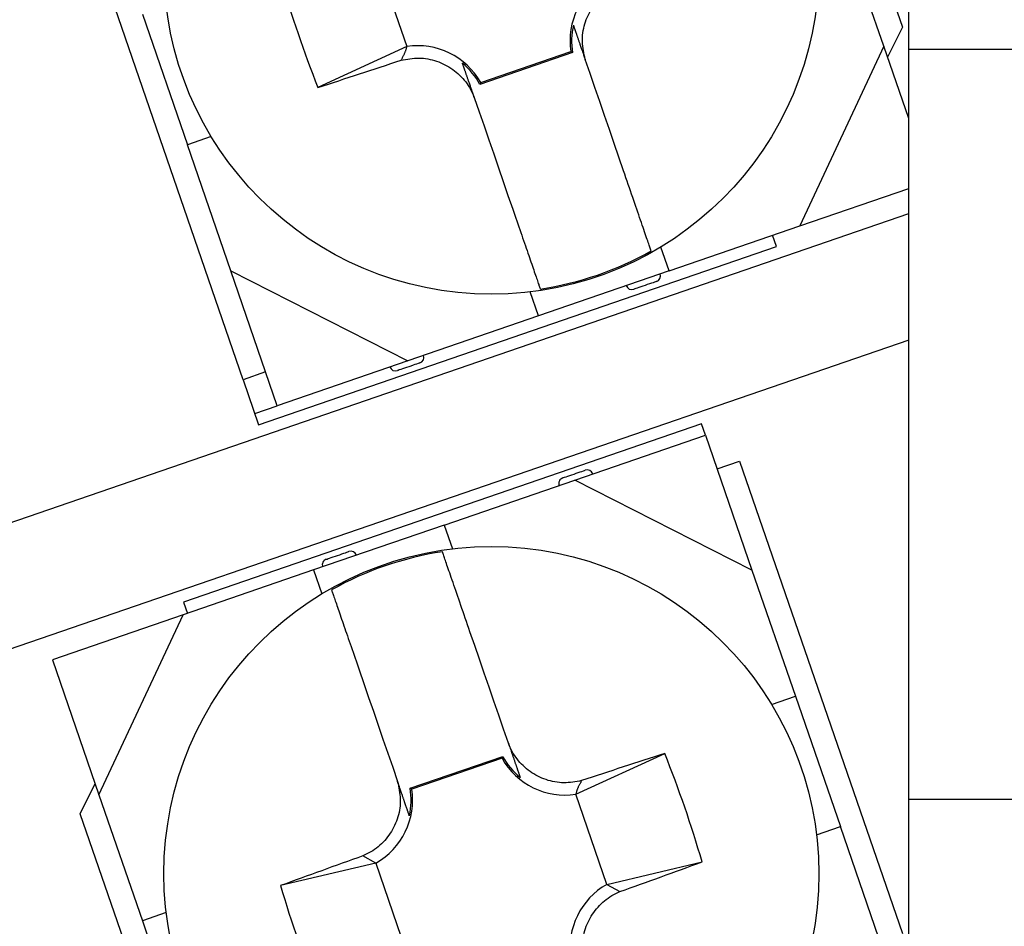
# Model space of a CAD drawing. Extents: x -143 to 143, y -104 to 67.
# Drawn here: x -133 to -125, y -7 to 1 of the extents above; entities that cross this region are included whole.
import ezdxf

# ---------------------------------------------------------------- set-up
doc = ezdxf.new("R2010")
doc.units = 0
doc.header["$MEASUREMENT"] = 0
doc.layers.get('0').update_dxf_attribs({"linetype": 'CONTINUOUS'})

# ---------------------------------------------------------------- blocks, each defined once
blk = doc.blocks.new('GROUP_503')
at = {"color": 3, "linetype": 'CONTINUOUS'}
for p, q in [((-127.8159, 1.2348), (-127.799, 1.2429)), ((-127.9422, 1.1534), (-127.9279, 1.1657)), ((-127.9279, 1.1657), (-127.913, 1.1775)), ((-127.913, 1.1775), (-127.8977, 1.1886)), ((-127.8977, 1.1886), (-127.882, 1.1991)), ((-127.882, 1.1991), (-127.8659, 1.2088)), ((-127.8659, 1.2088), (-127.8495, 1.2179)), ((-127.8495, 1.2179), (-127.8328, 1.2265)), ((-127.8328, 1.2265), (-127.8159, 1.2348)), ((-128.018, 1.0684), (-128.0067, 1.0837)), ((-128.0067, 1.0837), (-127.9949, 1.0985)), ((-127.9949, 1.0985), (-127.9825, 1.113)), ((-127.9825, 1.113), (-127.9696, 1.1269)), ((-127.9696, 1.1269), (-127.9562, 1.1404)), ((-127.9562, 1.1404), (-127.9422, 1.1534)), ((-128.0658, 0.9865), (-128.0574, 1.0035)), ((-128.0574, 1.0035), (-128.0485, 1.0203)), ((-128.0485, 1.0203), (-128.0389, 1.0367)), ((-128.0389, 1.0367), (-128.0288, 1.0527)), ((-128.0288, 1.0527), (-128.018, 1.0684)), ((-128.0983, 0.897), (-128.0931, 0.9154)), ((-128.0931, 0.9154), (-128.0873, 0.9335)), ((-128.0873, 0.9335), (-128.0807, 0.9514)), ((-128.0807, 0.9514), (-128.0736, 0.9691)), ((-128.0736, 0.9691), (-128.0658, 0.9865)), ((-128.1118, 0.8222), (-128.1096, 0.841)), ((-128.1096, 0.841), (-128.1066, 0.8598)), ((-128.1066, 0.8598), (-128.1028, 0.8784)), ((-128.1028, 0.8784), (-128.0983, 0.897)), ((-128.1138, 0.7845), (-128.1133, 0.8033)), ((-128.1135, 0.7657), (-128.1138, 0.7845)), ((-128.1124, 0.747), (-128.1135, 0.7657)), ((-128.1133, 0.8033), (-128.1118, 0.8222)), ((-128.1106, 0.7283), (-128.1124, 0.747)), ((-128.1082, 0.7097), (-128.1106, 0.7283)), ((-128.1052, 0.6911), (-128.1082, 0.7097)), ((-128.1019, 0.6726), (-128.1052, 0.6911)), ((-128.0982, 0.654), (-128.1019, 0.6726)), ((-128.0943, 0.6355), (-128.0982, 0.654)), ((-128.0904, 0.617), (-128.0943, 0.6355))]:
    blk.add_line(p, q, dxfattribs=at)
blk = doc.blocks.new('GROUP_508')
at = {"color": 3, "linetype": 'CONTINUOUS'}
for p, q in [((-129.6364, 0.6102), (-129.6179, 0.6137)), ((-129.6179, 0.6137), (-129.5993, 0.617)), ((-129.5993, 0.617), (-129.5807, 0.6202)), ((-129.5807, 0.6202), (-129.562, 0.623)), ((-129.562, 0.623), (-129.5434, 0.6253)), ((-129.5434, 0.6253), (-129.5247, 0.6271)), ((-129.5247, 0.6271), (-129.5059, 0.6281)), ((-129.5059, 0.6281), (-129.4871, 0.6284)), ((-129.4871, 0.6284), (-129.4683, 0.6279)), ((-129.4683, 0.6279), (-129.4494, 0.6265)), ((-129.4494, 0.6265), (-129.4306, 0.6243)), ((-129.4306, 0.6243), (-129.4118, 0.6213)), ((-129.4118, 0.6213), (-129.3931, 0.6175)), ((-129.3931, 0.6175), (-129.3746, 0.613)), ((-129.3746, 0.613), (-129.3562, 0.6079)), ((-129.3562, 0.6079), (-129.338, 0.602)), ((-129.338, 0.602), (-129.3201, 0.5955)), ((-129.3201, 0.5955), (-129.3025, 0.5884)), ((-129.3025, 0.5884), (-129.2851, 0.5806)), ((-129.2851, 0.5806), (-129.268, 0.5722)), ((-129.268, 0.5722), (-129.2513, 0.5633)), ((-129.2513, 0.5633), (-129.2349, 0.5537)), ((-129.2349, 0.5537), (-129.2188, 0.5436)), ((-129.2188, 0.5436), (-129.2031, 0.5329)), ((-129.2031, 0.5329), (-129.1878, 0.5216)), ((-129.1878, 0.5216), (-129.1729, 0.5098)), ((-129.1729, 0.5098), (-129.1585, 0.4974)), ((-129.1585, 0.4974), (-129.1445, 0.4845)), ((-129.1445, 0.4845), (-129.131, 0.4711)), ((-129.131, 0.4711), (-129.118, 0.4571)), ((-129.118, 0.4571), (-129.1056, 0.4428)), ((-129.1056, 0.4428), (-129.0938, 0.4279)), ((-129.0938, 0.4279), (-129.0827, 0.4127)), ((-129.0827, 0.4127), (-129.0723, 0.397)), ((-129.0723, 0.397), (-129.0626, 0.3809)), ((-129.0626, 0.3809), (-129.0535, 0.3644)), ((-129.0535, 0.3644), (-129.045, 0.3476)), ((-129.045, 0.3476), (-129.0369, 0.3307)), ((-129.0369, 0.3307), (-129.0291, 0.3136)), ((-129.0291, 0.3136), (-129.0215, 0.2964))]:
    blk.add_line(p, q, dxfattribs=at)
blk = doc.blocks.new('GROUP_509')
at = {"color": 3, "linetype": 'CONTINUOUS'}
for p, q in [((-128.1895, 0.9048), (-128.1882, 0.9011)), ((-128.1882, 0.9011), (-128.1869, 0.8973)), ((-128.1869, 0.8973), (-128.1856, 0.8935)), ((-128.1856, 0.8935), (-128.1843, 0.8897)), ((-128.1843, 0.8897), (-128.1829, 0.8858)), ((-128.1829, 0.8858), (-128.1816, 0.8819)), ((-128.1816, 0.8819), (-128.1802, 0.878)), ((-128.1802, 0.878), (-128.1789, 0.874)), ((-128.1789, 0.874), (-128.1775, 0.87)), ((-128.1775, 0.87), (-128.1761, 0.8659)), ((-128.1761, 0.8659), (-128.1746, 0.8617)), ((-128.1746, 0.8617), (-128.1732, 0.8575)), ((-128.1732, 0.8575), (-128.1717, 0.8532)), ((-128.1717, 0.8532), (-128.1702, 0.8489)), ((-128.1702, 0.8489), (-128.1687, 0.8445)), ((-128.1687, 0.8445), (-128.1672, 0.84)), ((-128.1672, 0.84), (-128.1656, 0.8354)), ((-128.1656, 0.8354), (-128.164, 0.8308)), ((-128.164, 0.8308), (-128.1624, 0.8261)), ((-128.1624, 0.8261), (-128.1607, 0.8213)), ((-128.1607, 0.8213), (-128.1591, 0.8165)), ((-128.1591, 0.8165), (-128.1574, 0.8115)), ((-128.1574, 0.8115), (-128.1556, 0.8065)), ((-128.1556, 0.8065), (-128.1539, 0.8013)), ((-128.1539, 0.8013), (-128.1521, 0.7961)), ((-128.1521, 0.7961), (-128.1502, 0.7908)), ((-128.1502, 0.7908), (-128.1484, 0.7854)), ((-128.1484, 0.7854), (-128.1465, 0.7799)), ((-128.1465, 0.7799), (-128.1446, 0.7743)), ((-128.1446, 0.7743), (-128.1426, 0.7686)), ((-128.1426, 0.7686), (-128.1406, 0.7628)), ((-128.1406, 0.7628), (-128.1385, 0.7568)), ((-128.1385, 0.7568), (-128.1363, 0.7505)), ((-128.1363, 0.7505), (-128.134, 0.7438)), ((-128.134, 0.7438), (-128.1316, 0.7367)), ((-128.1316, 0.7367), (-128.129, 0.7292)), ((-128.129, 0.7292), (-128.1262, 0.721)), ((-128.1262, 0.721), (-128.1232, 0.7123)), ((-128.1232, 0.7123), (-128.1199, 0.7028)), ((-128.1199, 0.7028), (-128.1164, 0.6925)), ((-128.1164, 0.6925), (-128.1125, 0.6813)), ((-128.1125, 0.6813), (-128.1083, 0.669)), ((-128.1083, 0.669), (-128.1034, 0.6548)), ((-128.1034, 0.6548), (-128.0975, 0.6377)), ((-128.0975, 0.6377), (-128.0904, 0.617))]:
    blk.add_line(p, q, dxfattribs=at)
blk = doc.blocks.new('GROUP_511')
at = {"color": 3, "linetype": 'CONTINUOUS'}
for p, q in [((-129.611, 0.6581), (-129.6088, 0.6628)), ((-129.6088, 0.6628), (-129.6066, 0.6675)), ((-129.6066, 0.6675), (-129.6045, 0.6721)), ((-129.6045, 0.6721), (-129.6026, 0.6767)), ((-129.6026, 0.6767), (-129.6007, 0.6813)), ((-129.6007, 0.6813), (-129.599, 0.6858)), ((-129.599, 0.6858), (-129.5974, 0.6902)), ((-129.5974, 0.6902), (-129.5959, 0.6947)), ((-129.5959, 0.6947), (-129.5945, 0.6991)), ((-129.5945, 0.6991), (-129.5933, 0.7034)), ((-129.5933, 0.7034), (-129.5921, 0.7078)), ((-129.5921, 0.7078), (-129.591, 0.7121)), ((-129.591, 0.7121), (-129.59, 0.7163)), ((-129.59, 0.7163), (-129.5889, 0.7206)), ((-129.5889, 0.7206), (-129.5879, 0.7249)), ((-129.6364, 0.6102), (-129.6338, 0.615)), ((-129.6338, 0.615), (-129.6311, 0.6199)), ((-129.6311, 0.6199), (-129.6285, 0.6247)), ((-129.6285, 0.6247), (-129.6258, 0.6295)), ((-129.6258, 0.6295), (-129.6232, 0.6343)), ((-129.6232, 0.6343), (-129.6207, 0.6391)), ((-129.6207, 0.6391), (-129.6182, 0.6439)), ((-129.6182, 0.6439), (-129.6157, 0.6487)), ((-129.6157, 0.6487), (-129.6133, 0.6534)), ((-129.6133, 0.6534), (-129.611, 0.6581))]:
    blk.add_line(p, q, dxfattribs=at)
blk = doc.blocks.new('GROUP_512')
at = {"color": 3, "linetype": 'CONTINUOUS'}
for p, q in [((-129.1193, 0.5805), (-129.1206, 0.5842)), ((-129.118, 0.5767), (-129.1193, 0.5805)), ((-129.1167, 0.5729), (-129.118, 0.5767)), ((-129.1153, 0.5691), (-129.1167, 0.5729)), ((-129.114, 0.5652), (-129.1153, 0.5691)), ((-129.1127, 0.5613), (-129.114, 0.5652)), ((-129.1113, 0.5574), (-129.1127, 0.5613)), ((-129.11, 0.5534), (-129.1113, 0.5574)), ((-129.1086, 0.5494), (-129.11, 0.5534)), ((-129.1072, 0.5453), (-129.1086, 0.5494)), ((-129.1057, 0.5411), (-129.1072, 0.5453)), ((-129.1043, 0.5369), (-129.1057, 0.5411)), ((-129.1028, 0.5326), (-129.1043, 0.5369)), ((-129.1013, 0.5283), (-129.1028, 0.5326)), ((-129.0998, 0.5239), (-129.1013, 0.5283)), ((-129.0982, 0.5194), (-129.0998, 0.5239)), ((-129.0967, 0.5148), (-129.0982, 0.5194)), ((-129.0951, 0.5102), (-129.0967, 0.5148)), ((-129.0935, 0.5055), (-129.0951, 0.5102)), ((-129.0918, 0.5007), (-129.0935, 0.5055)), ((-129.0901, 0.4959), (-129.0918, 0.5007)), ((-129.0884, 0.4909), (-129.0901, 0.4959)), ((-129.0867, 0.4859), (-129.0884, 0.4909)), ((-129.0849, 0.4808), (-129.0867, 0.4859)), ((-129.0831, 0.4755), (-129.0849, 0.4808)), ((-129.0813, 0.4702), (-129.0831, 0.4755)), ((-129.0795, 0.4648), (-129.0813, 0.4702)), ((-129.0776, 0.4593), (-129.0795, 0.4648)), ((-129.0756, 0.4537), (-129.0776, 0.4593)), ((-129.0737, 0.448), (-129.0756, 0.4537)), ((-129.0717, 0.4422), (-129.0737, 0.448)), ((-129.0696, 0.4362), (-129.0717, 0.4422)), ((-129.0674, 0.4299), (-129.0696, 0.4362)), ((-129.0651, 0.4232), (-129.0674, 0.4299)), ((-129.0627, 0.4161), (-129.0651, 0.4232)), ((-129.0601, 0.4086), (-129.0627, 0.4161)), ((-129.0573, 0.4004), (-129.0601, 0.4086)), ((-129.0543, 0.3917), (-129.0573, 0.4004)), ((-129.051, 0.3822), (-129.0543, 0.3917)), ((-129.0475, 0.3719), (-129.051, 0.3822)), ((-129.0436, 0.3607), (-129.0475, 0.3719)), ((-129.0394, 0.3485), (-129.0436, 0.3607)), ((-129.0345, 0.3342), (-129.0394, 0.3485)), ((-129.0286, 0.3171), (-129.0345, 0.3342)), ((-129.0215, 0.2964), (-129.0286, 0.3171))]:
    blk.add_line(p, q, dxfattribs=at)
blk = doc.blocks.new('GROUP_513')
at = {"color": 3, "linetype": 'CONTINUOUS'}
for p, q in [((-127.7578, -0.3487), (-127.7677, -0.3203)), ((-127.7481, -0.3771), (-127.7578, -0.3487)), ((-127.7383, -0.4054), (-127.7481, -0.3771)), ((-127.7287, -0.4335), (-127.7383, -0.4054)), ((-127.7191, -0.4612), (-127.7287, -0.4335)), ((-127.7097, -0.4887), (-127.7191, -0.4612)), ((-127.7003, -0.5157), (-127.7097, -0.4887)), ((-127.6912, -0.5423), (-127.7003, -0.5157)), ((-127.6822, -0.5683), (-127.6912, -0.5423)), ((-127.6735, -0.5937), (-127.6822, -0.5683)), ((-127.6649, -0.6186), (-127.6735, -0.5937)), ((-127.6566, -0.6428), (-127.6649, -0.6186)), ((-127.6485, -0.6664), (-127.6566, -0.6428)), ((-127.6405, -0.6894), (-127.6485, -0.6664)), ((-127.6328, -0.7118), (-127.6405, -0.6894)), ((-127.6254, -0.7335), (-127.6328, -0.7118)), ((-127.6181, -0.7545), (-127.6254, -0.7335)), ((-127.6111, -0.7749), (-127.6181, -0.7545)), ((-127.6043, -0.7946), (-127.6111, -0.7749)), ((-127.5978, -0.8136), (-127.6043, -0.7946)), ((-127.5915, -0.8318), (-127.5978, -0.8136)), ((-127.5855, -0.8492), (-127.5915, -0.8318)), ((-127.5798, -0.8657), (-127.5855, -0.8492)), ((-127.5745, -0.8812), (-127.5798, -0.8657)), ((-127.5695, -0.8957), (-127.5745, -0.8812)), ((-127.5649, -0.9091), (-127.5695, -0.8957)), ((-127.5607, -0.9214), (-127.5649, -0.9091)), ((-127.5568, -0.9326), (-127.5607, -0.9214)), ((-127.5533, -0.9428), (-127.5568, -0.9326)), ((-127.55, -0.9523), (-127.5533, -0.9428)), ((-127.547, -0.9611), (-127.55, -0.9523)), ((-127.5441, -0.9694), (-127.547, -0.9611)), ((-127.5414, -0.9773), (-127.5441, -0.9694)), ((-127.5388, -0.9849), (-127.5414, -0.9773)), ((-127.5362, -0.9924), (-127.5388, -0.9849))]:
    blk.add_line(p, q, dxfattribs=at)
blk = doc.blocks.new('GROUP_515')
at = {"color": 3, "linetype": 'CONTINUOUS'}
for p, q in [((-128.6987, -0.6409), (-128.69, -0.6662)), ((-128.69, -0.6662), (-128.6814, -0.6913)), ((-128.6814, -0.6913), (-128.6728, -0.7162)), ((-128.6728, -0.7162), (-128.6643, -0.7409)), ((-128.6643, -0.7409), (-128.6559, -0.7654)), ((-128.6559, -0.7654), (-128.6476, -0.7895)), ((-128.6476, -0.7895), (-128.6394, -0.8134)), ((-128.6394, -0.8134), (-128.6313, -0.8369)), ((-128.6313, -0.8369), (-128.6233, -0.86)), ((-128.6233, -0.86), (-128.6154, -0.8828)), ((-128.6154, -0.8828), (-128.6077, -0.9052)), ((-128.6077, -0.9052), (-128.6002, -0.9271)), ((-128.6002, -0.9271), (-128.5928, -0.9486)), ((-128.5928, -0.9486), (-128.5855, -0.9696)), ((-128.5855, -0.9696), (-128.5785, -0.9902)), ((-128.5785, -0.9902), (-128.5716, -1.0102)), ((-128.5716, -1.0102), (-128.5648, -1.0298)), ((-128.5648, -1.0298), (-128.5583, -1.0488)), ((-128.5583, -1.0488), (-128.5519, -1.0674)), ((-128.5519, -1.0674), (-128.5457, -1.0854)), ((-128.5457, -1.0854), (-128.5396, -1.1029)), ((-128.5396, -1.1029), (-128.5338, -1.1199)), ((-128.5338, -1.1199), (-128.5281, -1.1363)), ((-128.5281, -1.1363), (-128.5227, -1.1522)), ((-128.5227, -1.1522), (-128.5174, -1.1675)), ((-128.5174, -1.1675), (-128.5124, -1.1822)), ((-128.5124, -1.1822), (-128.5075, -1.1962)), ((-128.5075, -1.1962), (-128.5029, -1.2095)), ((-128.5029, -1.2095), (-128.4986, -1.2221)), ((-128.4986, -1.2221), (-128.4945, -1.234)), ((-128.4945, -1.234), (-128.4907, -1.2451)), ((-128.4907, -1.2451), (-128.4871, -1.2555)), ((-128.4871, -1.2555), (-128.4838, -1.265)), ((-128.4838, -1.265), (-128.4809, -1.2736)), ((-128.4809, -1.2736), (-128.4782, -1.2815)), ((-128.4782, -1.2815), (-128.4757, -1.2886)), ((-128.4757, -1.2886), (-128.4734, -1.2952)), ((-128.4734, -1.2952), (-128.4713, -1.3014)), ((-128.4713, -1.3014), (-128.4693, -1.3073)), ((-128.4693, -1.3073), (-128.4673, -1.313))]:
    blk.add_line(p, q, dxfattribs=at)
blk = doc.blocks.new('GROUP_545')
at = {"color": 3, "linetype": 'CONTINUOUS'}
for p, q in [((-127.9279, -6.4543), (-127.913, -6.4425)), ((-127.913, -6.4425), (-127.8977, -6.4314)), ((-127.8977, -6.4314), (-127.882, -6.4209)), ((-127.882, -6.4209), (-127.8659, -6.4112)), ((-127.8659, -6.4112), (-127.8495, -6.4021)), ((-127.8495, -6.4021), (-127.8328, -6.3935)), ((-127.8328, -6.3935), (-127.8159, -6.3852)), ((-127.8159, -6.3852), (-127.799, -6.3771)), ((-128.0067, -6.5363), (-127.9949, -6.5215)), ((-127.9949, -6.5215), (-127.9825, -6.507)), ((-127.9825, -6.507), (-127.9696, -6.4931)), ((-127.9696, -6.4931), (-127.9562, -6.4796)), ((-127.9562, -6.4796), (-127.9422, -6.4666)), ((-127.9422, -6.4666), (-127.9279, -6.4543)), ((-128.0574, -6.6165), (-128.0485, -6.5997)), ((-128.0485, -6.5997), (-128.0389, -6.5833)), ((-128.0389, -6.5833), (-128.0288, -6.5673)), ((-128.0288, -6.5673), (-128.018, -6.5516)), ((-128.018, -6.5516), (-128.0067, -6.5363)), ((-128.0931, -6.7046), (-128.0873, -6.6865)), ((-128.0873, -6.6865), (-128.0807, -6.6686)), ((-128.0807, -6.6686), (-128.0736, -6.6509)), ((-128.0736, -6.6509), (-128.0658, -6.6335)), ((-128.0658, -6.6335), (-128.0574, -6.6165)), ((-128.1118, -6.7978), (-128.1096, -6.779)), ((-128.1096, -6.779), (-128.1066, -6.7602)), ((-128.1066, -6.7602), (-128.1028, -6.7416)), ((-128.1028, -6.7416), (-128.0983, -6.723)), ((-128.0983, -6.723), (-128.0931, -6.7046)), ((-128.1138, -6.8355), (-128.1133, -6.8167)), ((-128.1135, -6.8543), (-128.1138, -6.8355)), ((-128.1124, -6.873), (-128.1135, -6.8543)), ((-128.1133, -6.8167), (-128.1118, -6.7978)), ((-128.1106, -6.8917), (-128.1124, -6.873)), ((-128.1082, -6.9103), (-128.1106, -6.8917)), ((-128.1052, -6.9289), (-128.1082, -6.9103)), ((-128.1019, -6.9474), (-128.1052, -6.9289)), ((-128.0982, -6.966), (-128.1019, -6.9474)), ((-128.0943, -6.9845), (-128.0982, -6.966)), ((-128.0904, -7.003), (-128.0943, -6.9845))]:
    blk.add_line(p, q, dxfattribs=at)
blk = doc.blocks.new('GROUP_546')
at = {"color": 3, "linetype": 'CONTINUOUS'}
for p, q in [((-128.7274, -5.1478), (-128.7351, -5.1306)), ((-128.7196, -5.1649), (-128.7274, -5.1478)), ((-128.7115, -5.1819), (-128.7196, -5.1649)), ((-128.703, -5.1986), (-128.7115, -5.1819)), ((-128.694, -5.2151), (-128.703, -5.1986)), ((-128.6843, -5.2312), (-128.694, -5.2151)), ((-128.6738, -5.2469), (-128.6843, -5.2312)), ((-128.6627, -5.2621), (-128.6738, -5.2469)), ((-128.6509, -5.277), (-128.6627, -5.2621)), ((-128.6386, -5.2914), (-128.6509, -5.277)), ((-128.6256, -5.3053), (-128.6386, -5.2914)), ((-128.6121, -5.3187), (-128.6256, -5.3053)), ((-128.5981, -5.3316), (-128.6121, -5.3187)), ((-128.5836, -5.344), (-128.5981, -5.3316)), ((-128.5687, -5.3558), (-128.5836, -5.344)), ((-128.5534, -5.3671), (-128.5687, -5.3558)), ((-128.5377, -5.3778), (-128.5534, -5.3671)), ((-128.5217, -5.3879), (-128.5377, -5.3778)), ((-128.5053, -5.3975), (-128.5217, -5.3879)), ((-128.4885, -5.4065), (-128.5053, -5.3975)), ((-128.4715, -5.4148), (-128.4885, -5.4065)), ((-128.4541, -5.4226), (-128.4715, -5.4148)), ((-128.4364, -5.4297), (-128.4541, -5.4226)), ((-128.4185, -5.4362), (-128.4364, -5.4297)), ((-128.4003, -5.4421), (-128.4185, -5.4362)), ((-128.382, -5.4472), (-128.4003, -5.4421)), ((-128.3634, -5.4517), (-128.382, -5.4472)), ((-128.3448, -5.4555), (-128.3634, -5.4517)), ((-128.326, -5.4585), (-128.3448, -5.4555)), ((-128.1945, -5.4572), (-128.2132, -5.4595)), ((-128.1759, -5.4544), (-128.1945, -5.4572)), ((-128.1573, -5.4512), (-128.1759, -5.4544)), ((-128.1387, -5.4479), (-128.1573, -5.4512)), ((-128.1201, -5.4444), (-128.1387, -5.4479)), ((-128.3072, -5.4607), (-128.326, -5.4585)), ((-128.2883, -5.4621), (-128.3072, -5.4607)), ((-128.2694, -5.4626), (-128.2883, -5.4621)), ((-128.2506, -5.4623), (-128.2694, -5.4626)), ((-128.2319, -5.4613), (-128.2506, -5.4623)), ((-128.2132, -5.4595), (-128.2319, -5.4613))]:
    blk.add_line(p, q, dxfattribs=at)
blk = doc.blocks.new('GROUP_547')
at = {"color": 3, "linetype": 'CONTINUOUS'}
for p, q in [((-128.1255, -5.4541), (-128.1281, -5.4589)), ((-128.1228, -5.4493), (-128.1255, -5.4541)), ((-128.1201, -5.4444), (-128.1228, -5.4493)), ((-128.1633, -5.5376), (-128.1644, -5.542)), ((-128.162, -5.5333), (-128.1633, -5.5376)), ((-128.1607, -5.5289), (-128.162, -5.5333)), ((-128.1592, -5.5245), (-128.1607, -5.5289)), ((-128.1576, -5.52), (-128.1592, -5.5245)), ((-128.1558, -5.5155), (-128.1576, -5.52)), ((-128.154, -5.5109), (-128.1558, -5.5155)), ((-128.152, -5.5063), (-128.154, -5.5109)), ((-128.15, -5.5017), (-128.152, -5.5063)), ((-128.1478, -5.497), (-128.15, -5.5017)), ((-128.1456, -5.4923), (-128.1478, -5.497)), ((-128.1432, -5.4876), (-128.1456, -5.4923)), ((-128.1408, -5.4829), (-128.1432, -5.4876)), ((-128.1384, -5.4781), (-128.1408, -5.4829)), ((-128.1359, -5.4733), (-128.1384, -5.4781)), ((-128.1333, -5.4685), (-128.1359, -5.4733)), ((-128.1307, -5.4637), (-128.1333, -5.4685)), ((-128.1281, -5.4589), (-128.1307, -5.4637)), ((-128.1676, -5.5548), (-128.1686, -5.5591)), ((-128.1666, -5.5506), (-128.1676, -5.5548)), ((-128.1655, -5.5463), (-128.1666, -5.5506)), ((-128.1644, -5.542), (-128.1655, -5.5463))]:
    blk.add_line(p, q, dxfattribs=at)
blk = doc.blocks.new('GROUP_548')
at = {"color": 3, "linetype": 'CONTINUOUS'}
for p, q in [((-128.7351, -5.1306), (-128.7292, -5.1479)), ((-128.7292, -5.1479), (-128.7241, -5.1626)), ((-128.7241, -5.1626), (-128.7197, -5.1752)), ((-128.7197, -5.1752), (-128.716, -5.1861)), ((-128.716, -5.1861), (-128.7126, -5.1959)), ((-128.7126, -5.1959), (-128.7095, -5.2048)), ((-128.7095, -5.2048), (-128.7067, -5.2131)), ((-128.7067, -5.2131), (-128.7041, -5.2207)), ((-128.7041, -5.2207), (-128.7015, -5.228)), ((-128.7015, -5.228), (-128.6991, -5.235)), ((-128.6991, -5.235), (-128.6969, -5.2416)), ((-128.6969, -5.2416), (-128.6947, -5.248)), ((-128.6947, -5.248), (-128.6926, -5.254)), ((-128.6926, -5.254), (-128.6906, -5.2598)), ((-128.6906, -5.2598), (-128.6887, -5.2653)), ((-128.6887, -5.2653), (-128.6869, -5.2707)), ((-128.6869, -5.2707), (-128.6851, -5.2758)), ((-128.6851, -5.2758), (-128.6834, -5.2808)), ((-128.6834, -5.2808), (-128.6817, -5.2856)), ((-128.6817, -5.2856), (-128.6801, -5.2903)), ((-128.6801, -5.2903), (-128.6785, -5.2949)), ((-128.6785, -5.2949), (-128.677, -5.2994)), ((-128.677, -5.2994), (-128.6754, -5.3038)), ((-128.6754, -5.3038), (-128.6739, -5.3082)), ((-128.6739, -5.3082), (-128.6725, -5.3125)), ((-128.6725, -5.3125), (-128.671, -5.3167)), ((-128.671, -5.3167), (-128.6696, -5.3209)), ((-128.6696, -5.3209), (-128.6682, -5.325)), ((-128.6682, -5.325), (-128.6668, -5.3291)), ((-128.6668, -5.3291), (-128.6654, -5.333)), ((-128.6654, -5.333), (-128.664, -5.337)), ((-128.664, -5.337), (-128.6627, -5.3408)), ((-128.6627, -5.3408), (-128.6614, -5.3447)), ((-128.6614, -5.3447), (-128.6601, -5.3484)), ((-128.6601, -5.3484), (-128.6588, -5.3522)), ((-128.6588, -5.3522), (-128.6575, -5.3558)), ((-128.6575, -5.3558), (-128.6563, -5.3595)), ((-128.6563, -5.3595), (-128.6551, -5.363)), ((-128.6551, -5.363), (-128.6538, -5.3666)), ((-128.6538, -5.3666), (-128.6526, -5.3701)), ((-128.6526, -5.3701), (-128.6515, -5.3735)), ((-128.6515, -5.3735), (-128.6503, -5.3769)), ((-128.6503, -5.3769), (-128.6491, -5.3803)), ((-128.6491, -5.3803), (-128.648, -5.3836)), ((-128.648, -5.3836), (-128.6468, -5.3869)), ((-128.6468, -5.3869), (-128.6457, -5.3902)), ((-128.6457, -5.3902), (-128.6446, -5.3934)), ((-128.6446, -5.3934), (-128.6435, -5.3966)), ((-128.6435, -5.3966), (-128.6424, -5.3998)), ((-128.6424, -5.3998), (-128.6413, -5.403)), ((-128.6413, -5.403), (-128.6402, -5.4061)), ((-128.6402, -5.4061), (-128.6392, -5.4092)), ((-128.6392, -5.4092), (-128.6381, -5.4123)), ((-128.6381, -5.4123), (-128.637, -5.4154)), ((-128.637, -5.4154), (-128.636, -5.4185))]:
    blk.add_line(p, q, dxfattribs=at)
blk = doc.blocks.new('GROUP_549')
at = {"color": 3, "linetype": 'CONTINUOUS'}
for p, q in [((-129.6662, -5.4512), (-129.6622, -5.4697)), ((-129.6622, -5.4697), (-129.6584, -5.4882)), ((-129.6584, -5.4882), (-129.6547, -5.5068)), ((-129.6547, -5.5068), (-129.6513, -5.5253)), ((-129.6513, -5.5253), (-129.6484, -5.5439)), ((-129.6484, -5.5439), (-129.646, -5.5625)), ((-129.646, -5.5625), (-129.6441, -5.5812)), ((-129.6441, -5.5812), (-129.643, -5.5999)), ((-129.6427, -5.6187), (-129.6433, -5.6375)), ((-129.643, -5.5999), (-129.6427, -5.6187)), ((-129.65, -5.694), (-129.6537, -5.7126)), ((-129.6469, -5.6752), (-129.65, -5.694)), ((-129.6447, -5.6564), (-129.6469, -5.6752)), ((-129.6433, -5.6375), (-129.6447, -5.6564)), ((-129.6758, -5.7857), (-129.683, -5.8033)), ((-129.6693, -5.7677), (-129.6758, -5.7857)), ((-129.6634, -5.7496), (-129.6693, -5.7677)), ((-129.6582, -5.7312), (-129.6634, -5.7496)), ((-129.6537, -5.7126), (-129.6582, -5.7312)), ((-129.7177, -5.8709), (-129.7278, -5.8869)), ((-129.7081, -5.8545), (-129.7177, -5.8709)), ((-129.6991, -5.8377), (-129.7081, -5.8545)), ((-129.6907, -5.8207), (-129.6991, -5.8377)), ((-129.683, -5.8033), (-129.6907, -5.8207)), ((-129.7741, -5.9472), (-129.787, -5.9612)), ((-129.7617, -5.9327), (-129.7741, -5.9472)), ((-129.7498, -5.9179), (-129.7617, -5.9327)), ((-129.7385, -5.9026), (-129.7498, -5.9179)), ((-129.7278, -5.8869), (-129.7385, -5.9026)), ((-129.8745, -6.0333), (-129.8906, -6.043)), ((-129.8588, -6.0228), (-129.8745, -6.0333)), ((-129.8435, -6.0117), (-129.8588, -6.0228)), ((-129.8287, -5.9999), (-129.8435, -6.0117)), ((-129.8143, -5.9876), (-129.8287, -5.9999)), ((-129.8004, -5.9746), (-129.8143, -5.9876)), ((-129.787, -5.9612), (-129.8004, -5.9746)), ((-129.9406, -6.069), (-129.9576, -6.0771)), ((-129.9238, -6.0607), (-129.9406, -6.069)), ((-129.9071, -6.0521), (-129.9238, -6.0607)), ((-129.8906, -6.043), (-129.9071, -6.0521))]:
    blk.add_line(p, q, dxfattribs=at)
blk = doc.blocks.new('GROUP_552')
at = {"color": 3, "linetype": 'CONTINUOUS'}
for p, q in [((-129.6602, -5.4685), (-129.6662, -5.4512)), ((-129.6552, -5.4832), (-129.6602, -5.4685)), ((-129.6508, -5.4958), (-129.6552, -5.4832)), ((-129.6471, -5.5067), (-129.6508, -5.4958)), ((-129.6437, -5.5165), (-129.6471, -5.5067)), ((-129.6406, -5.5254), (-129.6437, -5.5165)), ((-129.6378, -5.5337), (-129.6406, -5.5254)), ((-129.6351, -5.5413), (-129.6378, -5.5337)), ((-129.6326, -5.5486), (-129.6351, -5.5413)), ((-129.6302, -5.5556), (-129.6326, -5.5486)), ((-129.628, -5.5622), (-129.6302, -5.5556)), ((-129.6258, -5.5686), (-129.628, -5.5622)), ((-129.6237, -5.5746), (-129.6258, -5.5686)), ((-129.6217, -5.5804), (-129.6237, -5.5746)), ((-129.6198, -5.5859), (-129.6217, -5.5804)), ((-129.6179, -5.5913), (-129.6198, -5.5859)), ((-129.6162, -5.5964), (-129.6179, -5.5913)), ((-129.6145, -5.6014), (-129.6162, -5.5964)), ((-129.6128, -5.6062), (-129.6145, -5.6014)), ((-129.6112, -5.6109), (-129.6128, -5.6062)), ((-129.6096, -5.6155), (-129.6112, -5.6109)), ((-129.6081, -5.62), (-129.6096, -5.6155)), ((-129.6065, -5.6244), (-129.6081, -5.62)), ((-129.605, -5.6288), (-129.6065, -5.6244)), ((-129.6036, -5.6331), (-129.605, -5.6288)), ((-129.6021, -5.6373), (-129.6036, -5.6331)), ((-129.6007, -5.6415), (-129.6021, -5.6373)), ((-129.5992, -5.6456), (-129.6007, -5.6415)), ((-129.5979, -5.6496), (-129.5992, -5.6456)), ((-129.5965, -5.6536), (-129.5979, -5.6496)), ((-129.5951, -5.6576), (-129.5965, -5.6536)), ((-129.5938, -5.6614), (-129.5951, -5.6576)), ((-129.5925, -5.6653), (-129.5938, -5.6614)), ((-129.5912, -5.669), (-129.5925, -5.6653)), ((-129.5899, -5.6728), (-129.5912, -5.669)), ((-129.5886, -5.6764), (-129.5899, -5.6728)), ((-129.5874, -5.6801), (-129.5886, -5.6764)), ((-129.5862, -5.6836), (-129.5874, -5.6801)), ((-129.5849, -5.6872), (-129.5862, -5.6836)), ((-129.5837, -5.6907), (-129.5849, -5.6872)), ((-129.5825, -5.6941), (-129.5837, -5.6907)), ((-129.5814, -5.6975), (-129.5825, -5.6941)), ((-129.5802, -5.7009), (-129.5814, -5.6975)), ((-129.5791, -5.7042), (-129.5802, -5.7009)), ((-129.5779, -5.7075), (-129.5791, -5.7042)), ((-129.5768, -5.7108), (-129.5779, -5.7075)), ((-129.5757, -5.714), (-129.5768, -5.7108)), ((-129.5746, -5.7172), (-129.5757, -5.714)), ((-129.5735, -5.7204), (-129.5746, -5.7172)), ((-129.5724, -5.7236), (-129.5735, -5.7204)), ((-129.5713, -5.7267), (-129.5724, -5.7236)), ((-129.5703, -5.7298), (-129.5713, -5.7267)), ((-129.5692, -5.7329), (-129.5703, -5.7298)), ((-129.5681, -5.736), (-129.5692, -5.7329)), ((-129.5671, -5.7391), (-129.5681, -5.736))]:
    blk.add_line(p, q, dxfattribs=at)
blk = doc.blocks.new('GROUP_556')
at = {"color": 3, "linetype": 'CONTINUOUS'}
for p, q in [((-129.2866, -3.5291), (-129.2893, -3.5212)), ((-129.2838, -3.5371), (-129.2866, -3.5291)), ((-129.281, -3.5453), (-129.2838, -3.5371)), ((-129.278, -3.5538), (-129.281, -3.5453)), ((-129.2749, -3.5629), (-129.278, -3.5538)), ((-129.2716, -3.5724), (-129.2749, -3.5629)), ((-129.2681, -3.5827), (-129.2716, -3.5724)), ((-129.2643, -3.5937), (-129.2681, -3.5827)), ((-129.2602, -3.6056), (-129.2643, -3.5937)), ((-129.2557, -3.6185), (-129.2602, -3.6056)), ((-129.2509, -3.6325), (-129.2557, -3.6185)), ((-129.2457, -3.6477), (-129.2509, -3.6325)), ((-129.2401, -3.6638), (-129.2457, -3.6477)), ((-129.2342, -3.681), (-129.2401, -3.6638)), ((-129.228, -3.699), (-129.2342, -3.681)), ((-129.2215, -3.718), (-129.228, -3.699)), ((-129.2147, -3.7378), (-129.2215, -3.718)), ((-129.2076, -3.7584), (-129.2147, -3.7378)), ((-129.2002, -3.7797), (-129.2076, -3.7584)), ((-129.1927, -3.8017), (-129.2002, -3.7797)), ((-129.1849, -3.8243), (-129.1927, -3.8017)), ((-129.1769, -3.8475), (-129.1849, -3.8243)), ((-129.1687, -3.8713), (-129.1769, -3.8475)), ((-129.1603, -3.8956), (-129.1687, -3.8713)), ((-129.1518, -3.9205), (-129.1603, -3.8956)), ((-129.143, -3.9458), (-129.1518, -3.9205)), ((-129.1341, -3.9717), (-129.143, -3.9458)), ((-129.1251, -3.998), (-129.1341, -3.9717)), ((-129.1159, -4.0248), (-129.1251, -3.998)), ((-129.1065, -4.052), (-129.1159, -4.0248)), ((-129.097, -4.0796), (-129.1065, -4.052)), ((-129.0873, -4.1076), (-129.097, -4.0796)), ((-129.0776, -4.136), (-129.0873, -4.1076)), ((-129.0677, -4.1646), (-129.0776, -4.136)), ((-129.0578, -4.1933), (-129.0677, -4.1646))]:
    blk.add_line(p, q, dxfattribs=at)
blk = doc.blocks.new('GROUP_558')
at = {"color": 3, "linetype": 'CONTINUOUS'}
for p, q in [((-130.2204, -3.8418), (-130.2185, -3.847)), ((-130.2185, -3.847), (-130.2167, -3.8525)), ((-130.2167, -3.8525), (-130.2146, -3.8584)), ((-130.2146, -3.8584), (-130.2124, -3.865)), ((-130.2124, -3.865), (-130.2098, -3.8723)), ((-130.2098, -3.8723), (-130.207, -3.8805)), ((-130.207, -3.8805), (-130.2039, -3.8895)), ((-130.2039, -3.8895), (-130.2006, -3.8993)), ((-130.2006, -3.8993), (-130.1969, -3.9098)), ((-130.1969, -3.9098), (-130.1931, -3.9211)), ((-130.1931, -3.9211), (-130.1889, -3.933)), ((-130.1889, -3.933), (-130.1846, -3.9457)), ((-130.1846, -3.9457), (-130.18, -3.959)), ((-130.18, -3.959), (-130.1752, -3.973)), ((-130.1752, -3.973), (-130.1701, -3.9876)), ((-130.1701, -3.9876), (-130.1649, -4.0028)), ((-130.1649, -4.0028), (-130.1594, -4.0187)), ((-130.1594, -4.0187), (-130.1538, -4.035)), ((-130.1538, -4.035), (-130.148, -4.052)), ((-130.148, -4.052), (-130.1419, -4.0695)), ((-130.1419, -4.0695), (-130.1357, -4.0875)), ((-130.1357, -4.0875), (-130.1293, -4.1061)), ((-130.1293, -4.1061), (-130.1228, -4.1252)), ((-130.1228, -4.1252), (-130.116, -4.1448)), ((-130.116, -4.1448), (-130.1091, -4.1649)), ((-130.1091, -4.1649), (-130.102, -4.1854)), ((-130.102, -4.1854), (-130.0948, -4.2065)), ((-130.0948, -4.2065), (-130.0874, -4.228)), ((-130.0874, -4.228), (-130.0798, -4.2499)), ((-130.0798, -4.2499), (-130.0721, -4.2723)), ((-130.0721, -4.2723), (-130.0643, -4.295)), ((-130.0643, -4.295), (-130.0563, -4.3182)), ((-130.0563, -4.3182), (-130.0482, -4.3416)), ((-130.0482, -4.3416), (-130.04, -4.3654)), ((-130.04, -4.3654), (-130.0317, -4.3896)), ((-130.0317, -4.3896), (-130.0233, -4.414)), ((-130.0233, -4.414), (-130.0148, -4.4386)), ((-130.0148, -4.4386), (-130.0063, -4.4635)), ((-130.0063, -4.4635), (-129.9976, -4.4886)), ((-129.9976, -4.4886), (-129.9889, -4.5139))]:
    blk.add_line(p, q, dxfattribs=at)
blk = doc.blocks.new('GROUP_1260')
at = {"color": 3, "linetype": 'CONTINUOUS'}
for p, q in [((-127.5685, -1.2761), (-127.5869, -1.2824)), ((-127.5507, -1.27), (-127.5685, -1.2761)), ((-127.5344, -1.2643), (-127.5507, -1.27)), ((-127.5201, -1.2594), (-127.5344, -1.2643)), ((-127.5083, -1.2554), (-127.5201, -1.2594)), ((-127.4996, -1.2524), (-127.5083, -1.2554)), ((-127.4942, -1.2505), (-127.4996, -1.2524)), ((-127.4924, -1.2499), (-127.4942, -1.2505))]:
    blk.add_line(p, q, dxfattribs=at)
blk = doc.blocks.new('GROUP_1261')
at = {"color": 3, "linetype": 'CONTINUOUS'}
for p, q in [((-127.6797, -1.3144), (-127.6815, -1.315)), ((-127.6743, -1.3125), (-127.6797, -1.3144)), ((-127.6655, -1.3095), (-127.6743, -1.3125)), ((-127.6538, -1.3055), (-127.6655, -1.3095)), ((-127.6395, -1.3005), (-127.6538, -1.3055)), ((-127.6231, -1.2949), (-127.6395, -1.3005)), ((-127.6054, -1.2888), (-127.6231, -1.2949)), ((-127.5869, -1.2824), (-127.6054, -1.2888))]:
    blk.add_line(p, q, dxfattribs=at)
blk = doc.blocks.new('GROUP_1262')
at = {"color": 3, "linetype": 'CONTINUOUS'}
for p, q in [((-129.5541, -1.9598), (-129.5725, -1.9661)), ((-129.5363, -1.9537), (-129.5541, -1.9598)), ((-129.52, -1.948), (-129.5363, -1.9537)), ((-129.5057, -1.9431), (-129.52, -1.948)), ((-129.4939, -1.9391), (-129.5057, -1.9431)), ((-129.4852, -1.936), (-129.4939, -1.9391)), ((-129.4798, -1.9342), (-129.4852, -1.936)), ((-129.478, -1.9336), (-129.4798, -1.9342))]:
    blk.add_line(p, q, dxfattribs=at)
blk = doc.blocks.new('GROUP_1263')
at = {"color": 3, "linetype": 'CONTINUOUS'}
for p, q in [((-129.625, -1.9842), (-129.6394, -1.9891)), ((-129.6087, -1.9786), (-129.625, -1.9842)), ((-129.591, -1.9725), (-129.6087, -1.9786)), ((-129.5725, -1.9661), (-129.591, -1.9725)), ((-129.6652, -1.9981), (-129.6671, -1.9987)), ((-129.6599, -1.9962), (-129.6652, -1.9981)), ((-129.6511, -1.9932), (-129.6599, -1.9962)), ((-129.6394, -1.9891), (-129.6511, -1.9932))]:
    blk.add_line(p, q, dxfattribs=at)
blk = doc.blocks.new('GROUP_1320')
at = {"color": 3, "linetype": 'CONTINUOUS'}
for p, q in [((-128.184, -2.8681), (-128.1656, -2.8617)), ((-128.1656, -2.8617), (-128.1479, -2.8556)), ((-128.1479, -2.8556), (-128.1315, -2.85)), ((-128.1315, -2.85), (-128.1172, -2.8451)), ((-128.1172, -2.8451), (-128.1054, -2.841)), ((-128.1054, -2.841), (-128.0967, -2.838)), ((-128.0967, -2.838), (-128.0913, -2.8362)), ((-128.0913, -2.8362), (-128.0895, -2.8355))]:
    blk.add_line(p, q, dxfattribs=at)
blk = doc.blocks.new('GROUP_1321')
at = {"color": 3, "linetype": 'CONTINUOUS'}
for p, q in [((-128.2627, -2.8952), (-128.2509, -2.8911)), ((-128.2509, -2.8911), (-128.2366, -2.8862)), ((-128.2366, -2.8862), (-128.2202, -2.8805)), ((-128.2202, -2.8805), (-128.2025, -2.8744)), ((-128.2025, -2.8744), (-128.184, -2.8681)), ((-128.2786, -2.9006), (-128.2768, -2.9)), ((-128.2768, -2.9), (-128.2714, -2.8982)), ((-128.2714, -2.8982), (-128.2627, -2.8952))]:
    blk.add_line(p, q, dxfattribs=at)
blk = doc.blocks.new('GROUP_1322')
at = {"color": 3, "linetype": 'CONTINUOUS'}
for p, q in [((-130.1881, -3.5581), (-130.1696, -3.5518)), ((-130.2642, -3.5843), (-130.2624, -3.5837)), ((-130.2624, -3.5837), (-130.257, -3.5818)), ((-130.257, -3.5818), (-130.2483, -3.5788)), ((-130.2483, -3.5788), (-130.2365, -3.5748)), ((-130.2365, -3.5748), (-130.2222, -3.5699)), ((-130.2222, -3.5699), (-130.2058, -3.5642)), ((-130.2058, -3.5642), (-130.1881, -3.5581))]:
    blk.add_line(p, q, dxfattribs=at)
blk = doc.blocks.new('GROUP_1323')
at = {"color": 3, "linetype": 'CONTINUOUS'}
for p, q in [((-130.1696, -3.5518), (-130.1512, -3.5454)), ((-130.1512, -3.5454), (-130.1335, -3.5393)), ((-130.1335, -3.5393), (-130.1171, -3.5337)), ((-130.1171, -3.5337), (-130.1028, -3.5287)), ((-130.1028, -3.5287), (-130.091, -3.5247)), ((-130.091, -3.5247), (-130.0823, -3.5217)), ((-130.0823, -3.5217), (-130.0769, -3.5198)), ((-130.0769, -3.5198), (-130.0751, -3.5192))]:
    blk.add_line(p, q, dxfattribs=at)
blk = doc.blocks.new('GROUP_1332')
at = {"color": 3, "linetype": 'CONTINUOUS'}
for p, q in [((-127.5685, -1.2761), (-127.5869, -1.2824)), ((-127.5507, -1.27), (-127.5685, -1.2761)), ((-127.5344, -1.2643), (-127.5507, -1.27)), ((-127.5201, -1.2594), (-127.5344, -1.2643)), ((-127.5083, -1.2554), (-127.5201, -1.2594)), ((-127.4996, -1.2524), (-127.5083, -1.2554)), ((-127.4942, -1.2505), (-127.4996, -1.2524)), ((-127.4924, -1.2499), (-127.4942, -1.2505))]:
    blk.add_line(p, q, dxfattribs=at)
blk = doc.blocks.new('GROUP_1333')
at = {"color": 3, "linetype": 'CONTINUOUS'}
for p, q in [((-127.6797, -1.3144), (-127.6815, -1.315)), ((-127.6743, -1.3125), (-127.6797, -1.3144)), ((-127.6655, -1.3095), (-127.6743, -1.3125)), ((-127.6538, -1.3055), (-127.6655, -1.3095)), ((-127.6395, -1.3005), (-127.6538, -1.3055)), ((-127.6231, -1.2949), (-127.6395, -1.3005)), ((-127.6054, -1.2888), (-127.6231, -1.2949)), ((-127.5869, -1.2824), (-127.6054, -1.2888))]:
    blk.add_line(p, q, dxfattribs=at)
blk = doc.blocks.new('GROUP_1334')
at = {"color": 3, "linetype": 'CONTINUOUS'}
for p, q in [((-129.5541, -1.9598), (-129.5725, -1.9661)), ((-129.5363, -1.9537), (-129.5541, -1.9598)), ((-129.52, -1.948), (-129.5363, -1.9537)), ((-129.5057, -1.9431), (-129.52, -1.948)), ((-129.4939, -1.9391), (-129.5057, -1.9431)), ((-129.4852, -1.936), (-129.4939, -1.9391)), ((-129.4798, -1.9342), (-129.4852, -1.936)), ((-129.478, -1.9336), (-129.4798, -1.9342))]:
    blk.add_line(p, q, dxfattribs=at)
blk = doc.blocks.new('GROUP_1335')
at = {"color": 3, "linetype": 'CONTINUOUS'}
for p, q in [((-129.625, -1.9842), (-129.6394, -1.9891)), ((-129.6087, -1.9786), (-129.625, -1.9842)), ((-129.591, -1.9725), (-129.6087, -1.9786)), ((-129.5725, -1.9661), (-129.591, -1.9725)), ((-129.6652, -1.9981), (-129.6671, -1.9987)), ((-129.6599, -1.9962), (-129.6652, -1.9981)), ((-129.6511, -1.9932), (-129.6599, -1.9962)), ((-129.6394, -1.9891), (-129.6511, -1.9932))]:
    blk.add_line(p, q, dxfattribs=at)
blk = doc.blocks.new('GROUP_1349')
at = {"color": 3, "linetype": 'CONTINUOUS'}
for p, q in [((-128.0495, 0.4983), (-128.0904, 0.617)), ((-128.0088, 0.38), (-128.0495, 0.4983)), ((-127.9682, 0.2621), (-128.0088, 0.38)), ((-127.9277, 0.1446), (-127.9682, 0.2621)), ((-127.8874, 0.0276), (-127.9277, 0.1446)), ((-127.8473, -0.0889), (-127.8874, 0.0276)), ((-127.8074, -0.2049), (-127.8473, -0.0889)), ((-127.7677, -0.3203), (-127.8074, -0.2049))]:
    blk.add_line(p, q, dxfattribs=at)
blk = doc.blocks.new('GROUP_1350')
at = {"color": 3, "linetype": 'CONTINUOUS'}
for p, q in [((-129.0215, 0.2964), (-128.9806, 0.1777)), ((-128.9806, 0.1777), (-128.9399, 0.0594)), ((-128.9399, 0.0594), (-128.8993, -0.0585)), ((-128.8993, -0.0585), (-128.8588, -0.176)), ((-128.8588, -0.176), (-128.8185, -0.293)), ((-128.8185, -0.293), (-128.7784, -0.4095)), ((-128.7784, -0.4095), (-128.7385, -0.5255)), ((-128.7385, -0.5255), (-128.6987, -0.6409))]:
    blk.add_line(p, q, dxfattribs=at)
blk = doc.blocks.new('GROUP_1352')
at = {"color": 3, "linetype": 'CONTINUOUS'}
for p, q in [((-129.0181, -4.3087), (-129.0578, -4.1933)), ((-128.9782, -4.4247), (-129.0181, -4.3087)), ((-128.938, -4.5412), (-128.9782, -4.4247)), ((-128.8977, -4.6582), (-128.938, -4.5412)), ((-128.8573, -4.7757), (-128.8977, -4.6582)), ((-128.8167, -4.8937), (-128.8573, -4.7757)), ((-128.776, -5.012), (-128.8167, -4.8937)), ((-128.7351, -5.1306), (-128.776, -5.012))]:
    blk.add_line(p, q, dxfattribs=at)
blk = doc.blocks.new('GROUP_1355')
at = {"color": 3, "linetype": 'CONTINUOUS'}
for p, q in [((-129.9889, -4.5139), (-129.9492, -4.6293)), ((-129.9492, -4.6293), (-129.9092, -4.7453)), ((-129.9092, -4.7453), (-129.8691, -4.8618)), ((-129.8691, -4.8618), (-129.8288, -4.9788)), ((-129.8288, -4.9788), (-129.7884, -5.0963)), ((-129.7884, -5.0963), (-129.7478, -5.2142)), ((-129.7478, -5.2142), (-129.707, -5.3325)), ((-129.707, -5.3325), (-129.6662, -5.4512))]:
    blk.add_line(p, q, dxfattribs=at)

msp = doc.modelspace()

# ---------------------------------------------------------------- linework, layer by layer
at = {"color": 3, "linetype": 'CONTINUOUS'}
for p, q in [((-126.7936, 4.8605), (-125.4263, 0.8893)), ((-125.3727, 0.7), (-125.3727, 2.02)), ((-130.9629, -2.0747), (-132.3303, 1.8965)), ((-125.5828, 0.7297), (-125.9474, 1.7886)), ((-129.8488, 1.4824), (-129.5879, 0.7249)), ((-131.8091, 0.9972), (-131.4315, -0.0996)), ((-125.4263, 0.8893), (-125.5503, 0.6351)), ((-129.5879, 0.7249), (-130.3344, 0.3819)), ((-128.1956, 0.6744), (-128.9739, 0.4064)), ((-128.9678, 0.4224), (-128.2103, 0.6832)), ((-128.2103, 0.6832), (-128.1956, 0.6744)), ((-125.5828, 0.7297), (-126.2889, -0.7826)), ((-125.3727, 0.1195), (-125.5828, 0.7297)), ((-124.3727, 0.7), (-125.3727, 0.7)), ((-125.3727, -5.6), (-125.3727, 0.7)), ((-128.9678, 0.4224), (-128.9739, 0.4064)), ((-131.2311, -0.0307), (-131.4315, -0.0996)), ((-131.0668, -1.1586), (-131.4315, -0.0996)), ((-126.2889, -0.7826), (-125.3727, -0.4671)), ((-133.3227, -3.416), (-125.3727, -0.6786)), ((-127.3857, -1.1603), (-126.2889, -0.7826)), ((-126.4833, -0.9553), (-126.5159, -0.8608)), ((-130.8327, -2.4529), (-126.4833, -0.9553)), ((-127.3857, -1.1603), (-127.4547, -0.96)), ((-131.0668, -1.1586), (-129.5793, -1.9156)), ((-130.6761, -2.2933), (-131.0668, -1.1586)), ((-127.3857, -1.1603), (-128.4825, -1.5379)), ((-128.4825, -1.5379), (-128.5515, -1.3376)), ((-128.4825, -1.5379), (-129.5793, -1.9156)), ((-125.3727, -1.7414), (-133.3227, -4.4788)), ((-129.5793, -1.9156), (-130.6761, -2.2933)), ((-130.7738, -2.0096), (-130.9629, -2.0747)), ((-130.9629, -2.0747), (-130.8327, -2.4529)), ((-130.8652, -2.3584), (-130.6761, -2.2933)), ((-127.113, -2.4464), (-131.4624, -3.944)), ((-127.0804, -2.541), (-127.113, -2.4464)), ((-128.1772, -2.9186), (-127.0804, -2.541)), ((-127.0804, -2.541), (-126.6897, -3.6756)), ((-126.9828, -2.8246), (-126.7936, -2.7595)), ((-126.7936, -2.7595), (-125.4263, -6.7307)), ((-129.274, -3.2963), (-128.1772, -2.9186)), ((-126.6897, -3.6756), (-128.1772, -2.9186)), ((-129.274, -3.2963), (-130.3708, -3.6739)), ((-129.274, -3.2963), (-129.2051, -3.4966)), ((-130.3708, -3.6739), (-131.4676, -4.0516)), ((-130.3708, -3.6739), (-130.3019, -3.8742)), ((-126.6897, -3.6756), (-126.3251, -4.7346)), ((-131.4624, -3.944), (-131.4298, -4.0386)), ((-131.4676, -4.0516), (-132.5644, -4.4292)), ((-132.1737, -5.5639), (-131.4676, -4.0516)), ((-132.5644, -4.4292), (-132.1737, -5.5639)), ((-126.5254, -4.8035), (-126.3251, -4.7346)), ((-126.3251, -4.7346), (-125.9474, -5.8314)), ((-129.561, -5.5086), (-128.7826, -5.2406)), ((-128.7888, -5.2566), (-129.5463, -5.5174)), ((-128.7888, -5.2566), (-128.7826, -5.2406)), ((-128.1686, -5.5591), (-127.4222, -5.2161)), ((-132.3303, -5.7235), (-132.2063, -5.4693)), ((-129.5463, -5.5174), (-129.561, -5.5086)), ((-132.1737, -5.5639), (-131.8091, -6.6228)), ((-127.9078, -6.3166), (-128.1686, -5.5591)), ((-125.3727, -6.92), (-125.3727, -5.6)), ((-125.3727, -5.6), (-124.3727, -5.6)), ((-130.9629, -9.6947), (-132.3303, -5.7235)), ((-126.1478, -5.9003), (-125.9474, -5.8314)), ((-125.5828, -6.8903), (-125.9474, -5.8314)), ((-129.8488, -6.1376), (-129.9576, -6.0771)), ((-129.8488, -6.1376), (-130.6481, -6.3269)), ((-129.8488, -6.1376), (-129.5879, -6.8951)), ((-127.9078, -6.3166), (-127.1084, -6.1273)), ((-127.9078, -6.3166), (-127.799, -6.3771)), ((-131.6088, -6.5539), (-131.8091, -6.6228)), ((-131.8091, -6.6228), (-131.4315, -7.7196))]:
    msp.add_line(p, q, dxfattribs=at)
for centre in [(-128.8783, 1.3929), (-128.8783, -6.2271)]:
    msp.add_circle(centre, 2.75, dxfattribs=at)
for centre, radius, start, end in [((-120.8663, 4.1516), 10.191, 196.28988, 201.71002), ((-127.6099, 0.7743), 0.6072, 119.376, 188.624), ((-127.6099, 0.7743), 0.5941, 167.30428, 189.67726), ((-129.4969, 0.1246), 0.6072, 29.376, 98.624), ((-156.0328, 80.1226), 83.7794, 287.862795, 288.365012), ((-129.4969, 0.1246), 0.5941, 28.32274, 50.69572), ((-128.8783, 1.3929), 2.737, 278.63634, 299.36366), ((-127.5086, -1.2026), 0.05, 289, 379), ((-127.6978, -1.2677), 0.05, 199, 289), ((-129.4942, -1.8863), 0.05, 289, 379), ((-129.6833, -1.9514), 0.05, 199, 289), ((-128.0732, -2.8828), 0.05, 19, 109), ((-128.2623, -2.9479), 0.05, 109, 199), ((-128.8783, -6.2271), 2.737, 98.63634, 119.36366), ((-130.0588, -3.5665), 0.05, 19, 109), ((-130.2479, -3.6316), 0.05, 109, 199), ((-128.2597, -4.9588), 0.6072, 209.376, 278.624), ((-128.2597, -4.9588), 0.5941, 208.32274, 230.69572), ((-101.7995, -84.7253), 83.5358, 107.862062, 108.365744), ((-136.8903, -8.9858), 10.191, 16.28987, 21.71003), ((-130.1466, -5.6085), 0.6072, 299.376, 368.624), ((-130.1466, -5.6085), 0.5941, 347.30428, 369.67726), ((-102.0046, -84.4327), 83.1923, 109.633638, 110.139398), ((-155.7525, 71.9799), 83.1939, 289.633642, 290.139393), ((-120.8663, -3.4684), 10.191, 196.28988, 201.71002), ((-127.6099, -6.8457), 0.6072, 119.376, 188.624)]:
    msp.add_arc(centre, radius, start, end, dxfattribs=at)

# ---------------------------------------------------------------- block references
at = {"linetype": 'CONTINUOUS'}
for name in ['GROUP_503', 'GROUP_509', 'GROUP_511', 'GROUP_508', 'GROUP_512', 'GROUP_1349', 'GROUP_1350', 'GROUP_513', 'GROUP_515', 'GROUP_1261', 'GROUP_1333', 'GROUP_1260', 'GROUP_1332', 'GROUP_1263', 'GROUP_1335', 'GROUP_1262', 'GROUP_1334', 'GROUP_1321', 'GROUP_1320', 'GROUP_1322', 'GROUP_1323', 'GROUP_556', 'GROUP_558', 'GROUP_1352', 'GROUP_1355', 'GROUP_546', 'GROUP_548', 'GROUP_549', 'GROUP_552', 'GROUP_547', 'GROUP_545']:
    msp.add_blockref(name, (0, 0), dxfattribs=at)

doc.saveas('drawing.dxf')
